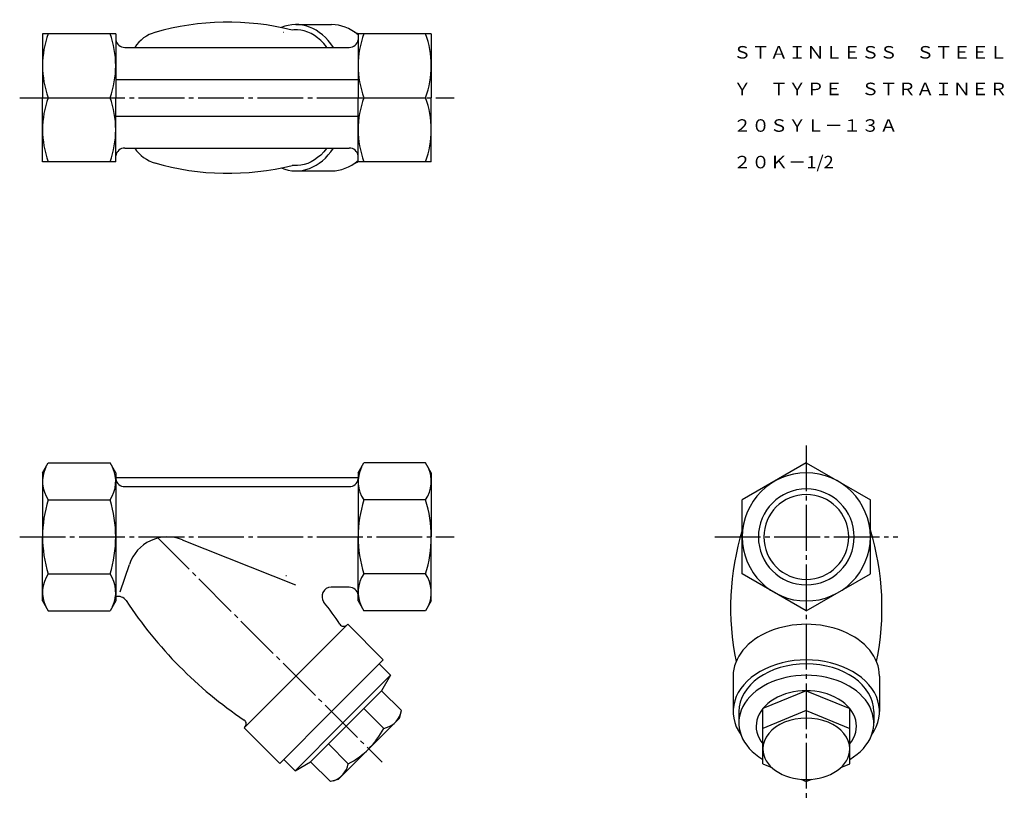
# Model space of a CAD drawing. Extents: x 73 to 288, y 44 to 215.
import ezdxf
from ezdxf.enums import TextEntityAlignment as Align

# ---------------------------------------------------------------- set-up
doc = ezdxf.new("R2010")
doc.units = 0
doc.linetypes.add('EXLTYPE3', pattern=[13, 10, -1, 1, -1])
doc.layers.add('LAY-1', color=7, linetype='CONTINUOUS')
doc.styles.add('EXCADTTF1', font='msmincho.ttc')

msp = doc.modelspace()

# ---------------------------------------------------------------- linework, layer by layer
at = {"layer": 'LAY-1', "color": 3, "linetype": 'CONTINUOUS'}
for p, q in [((133.41, 214), (141.18, 214)), ((94, 212), (78, 212)), ((78, 212), (78, 198)), ((94, 212), (94, 198)), ((163, 212), (147, 212)), ((147, 212), (147, 198)), ((163, 212), (163, 198)), ((96, 209), (145.04, 209)), ((94, 202), (147, 202)), ((78, 184), (78, 198)), ((79.25, 198), (92.75, 198)), ((94, 184), (94, 198)), ((147, 184), (147, 198)), ((148.25, 198), (161.75, 198)), ((163, 184), (163, 198)), ((94, 194), (147, 194)), ((96, 187), (145.04, 187)), ((94, 184), (78, 184)), ((163, 184), (147, 184)), ((133.41, 182), (141.18, 182)), ((78, 116), (79.25, 118.17)), ((79.25, 118.17), (92.75, 118.17)), ((94, 116), (92.75, 118.17)), ((147, 116), (148.25, 118.17)), ((161.75, 118.17), (148.25, 118.17)), ((163, 116), (161.75, 118.17)), ((245, 118.17), (231, 110.08)), ((245, 118.17), (259, 110.08)), ((78, 116), (78, 102)), ((94, 116), (94, 88)), ((94, 115), (147, 115)), ((147, 116), (147, 102)), ((163, 116), (163, 102)), ((96, 113), (145.04, 113)), ((79.25, 110.08), (92.75, 110.08)), ((161.75, 110.08), (148.25, 110.08)), ((231, 93.92), (231, 110.08)), ((259, 93.92), (259, 110.08)), ((78, 88), (78, 102)), ((108.56, 101.38), (133.3, 91.5)), ((147, 88), (147, 102)), ((163, 88), (163, 102)), ((95, 90), (97, 96.01)), ((79.25, 93.92), (92.75, 93.92)), ((131.31, 93.5), (131.22, 93.5)), ((161.75, 93.92), (148.25, 93.92)), ((245, 85.83), (231, 93.92)), ((245, 85.83), (259, 93.92)), ((145.04, 91), (141.1, 91)), ((78, 88), (79.25, 85.83)), ((94, 88), (92.75, 85.83)), ((147, 88), (148.25, 85.83)), ((163, 88), (161.75, 85.83)), ((79.25, 85.83), (92.75, 85.83)), ((161.75, 85.83), (148.25, 85.83)), ((133.41, 71.59), (144.72, 82.91)), ((144.72, 82.91), (144.63, 82.82)), ((144.63, 82.82), (144.72, 82.91)), ((152.5, 75.13), (144.72, 82.91)), ((141.18, 63.82), (152.5, 75.13)), ((151.61, 74.25), (154.09, 71.77)), ((133.41, 71.59), (122.09, 60.28)), ((154.09, 71.77), (143.66, 61.34)), ((154.09, 71.77), (152.12, 68.39)), ((229, 71.59), (229, 63.82)), ((261, 71.59), (261, 63.82)), ((152.12, 68.39), (144.37, 60.63)), ((156.47, 64.04), (152.12, 68.39)), ((245, 68.39), (235.5, 64.51)), ((245, 68.39), (254.5, 64.51)), ((141.18, 63.82), (129.87, 52.5)), ((152.59, 60.16), (148.24, 64.51)), ((156.03, 62.4), (156.47, 64.04)), ((230.25, 63.82), (230.25, 61.34)), ((235.5, 52.41), (235.5, 64.51)), ((245, 64.04), (235.5, 60.16)), ((245, 64.04), (254.5, 60.16)), ((254.5, 52.41), (254.5, 64.51)), ((259.75, 63.82), (259.75, 61.34)), ((122.09, 60.28), (122.18, 60.37)), ((122.18, 60.37), (122.09, 60.28)), ((133.23, 50.91), (143.66, 61.34)), ((136.61, 52.88), (144.37, 60.63)), ((156.03, 62.4), (142.6, 48.97)), ((129.87, 52.5), (122.09, 60.28)), ((144.84, 52.41), (140.49, 56.76)), ((130.75, 53.39), (133.23, 50.91)), ((133.23, 50.91), (136.61, 52.88)), ((140.96, 48.53), (136.61, 52.88)), ((235.5, 52.41), (237.44, 51.61)), ((252.56, 51.61), (254.5, 52.41)), ((142.6, 48.97), (140.96, 48.53)), ((243.79, 49.02), (245, 48.53)), ((245, 48.53), (246.21, 49.02))]:
    msp.add_line(p, q, dxfattribs=at)
at = {"layer": 'LAY-1', "color": 1, "linetype": 'EXLTYPE3'}
for p, q in [((73, 198), (168, 198)), ((245, 122), (245, 44)), ((73, 102), (168, 102)), ((103, 102), (152.25, 52.75)), ((225, 102), (265, 102))]:
    msp.add_line(p, q, dxfattribs=at)
at = {"layer": 'LAY-1', "color": 3, "linetype": 'CONTINUOUS', "flags": 128}
for points in [[(130.67, 212.29), (130.62, 212.27)], [(140.19, 209), (140.11, 209.12), (139.49, 209.86), (138.83, 210.52), (138.15, 211.1), (137.44, 211.6), (136.72, 212.02), (135.98, 212.35), (135.23, 212.6), (134.47, 212.76), (133.71, 212.83), (132.95, 212.83), (132.56, 212.78)], [(140.19, 187), (140.11, 186.88), (139.49, 186.14), (138.83, 185.48), (138.15, 184.9), (137.44, 184.4), (136.72, 183.98), (135.98, 183.65), (135.23, 183.4), (134.47, 183.24), (133.71, 183.17), (132.95, 183.17), (132.56, 183.22)]]:
    msp.add_lwpolyline(points, dxfattribs=at)
at = {"layer": 'LAY-1', "color": 3, "linetype": 'CONTINUOUS'}
for centre, radius, start, end in [((118.55, 156.24), 58.27, 76.0889, 105.9569), ((98.22, 205), 20.22, 159.7438, 200.2562), ((73.78, 205), 20.22, 339.7438, 20.2562), ((104.77, 204.66), 7.92, 105.3869, 146.794), ((167.22, 205), 20.22, 159.7438, 200.2562), ((142.78, 205), 20.22, 339.7438, 20.2562), ((95.96, 211), 2, 189.5941, 270), ((145.04, 211), 2, 270, 350.4059), ((98.22, 191), 20.22, 159.7438, 200.2562), ((73.78, 191), 20.22, 339.7438, 20.2562), ((167.22, 191), 20.22, 159.7438, 200.2562), ((142.78, 191), 20.22, 339.7438, 20.2562), ((95.96, 185), 2, 90, 170.4059), ((104.77, 191.34), 7.92, 213.206, 254.6131), ((145.04, 185), 2, 9.5941, 90), ((118.55, 239.76), 58.27, 254.0431, 283.9111), ((85.16, 114.12), 7.16, 154.3842, 214.3842), ((86.84, 114.12), 7.16, 325.6158, 25.6158), ((154.16, 114.12), 7.16, 154.3842, 214.3842), ((155.84, 114.12), 7.16, 325.6158, 25.6158), ((95.96, 115), 2, 189.5941, 270), ((145.04, 115), 2, 270, 350.4059), ((245, 102), 14, 90, 270), ((245, 102), 14, 270, 90), ((104.75, 102), 26.75, 162.412, 197.588), ((67.25, 102), 26.75, 342.412, 17.588), ((173.75, 102), 26.75, 162.412, 197.588), ((136.25, 102), 26.75, 342.412, 17.588), ((245, 102), 9.28, 90, 270), ((245, 102), 9.28, 270, 90), ((286.72, 86.45), 58.27, 163.0027, 191.5703), ((203.28, 86.45), 58.27, 348.4297, 16.9973), ((105.32, 93.24), 8.76, 68.2354, 161.5651), ((251.66, 100.23), 7.92, 15.3869, 22.1336), ((85.16, 89.88), 7.16, 145.6158, 205.6158), ((86.84, 89.88), 7.16, 334.3842, 34.3842), ((154.16, 89.88), 7.16, 145.6158, 205.6158), ((155.84, 89.88), 7.16, 334.3842, 34.3842), ((141.1, 89), 2, 90, 217.6244), ((145.04, 89), 2, 9.5941, 90), ((93, 89.5), 1, 312.5268, 313.279), ((94.63, 86.98), 2, 33.2163, 108.3948), ((173.69, 138.75), 92.5, 213.2163, 236.0995), ((66.25, 31.31), 92.5, 33.9005, 37.6244), ((143.86, 83.46), 1, 213.9005, 315), ((151.7, 64.94), 4.86, 280.6158, 340.6158), ((121.54, 61.14), 1, 315, 56.0995), ((136.48, 68.52), 18.15, 315, 332.588), ((136.48, 68.52), 18.15, 297.412, 315), ((140.06, 53.3), 4.86, 289.3842, 349.3842)]:
    msp.add_arc(centre, radius, start, end, dxfattribs=at)
at = {"layer": 'LAY-1', "color": 1, "linetype": 'CONTINUOUS'}
for start, end in [(90, 270), (270, 90)]:
    msp.add_arc((245, 102), 10.48, start, end, dxfattribs=at)
at = {"layer": 'LAY-1', "color": 3, "linetype": 'CONTINUOUS'}
for centre, major_axis, ratio, start_param, end_param in [((133.41, 198), (0, -16), 0.707107, 2.328837, 3.430798), ((141.18, 198), (0, -16), 0.707107, 2.601649, 3.141593), ((143.66, 198), (0, -14.75), 0.707107, 2.815477, 2.885159), ((133.41, 198), (0, 16), 0.707107, 2.852388, 3.954348), ((141.18, 198), (0, 16), 0.707107, 3.141593, 3.681536), ((143.66, 198), (0, 14.75), 0.707107, 3.398026, 3.467708), ((245, 71.59), (16, 0), 0.707107, 0, 3.141593), ((245, 63.82), (16, 0), 0.707107, 5.813543, 9.89442), ((245, 63.82), (-14.75, 0), 0.707107, 3.141593, 6.283185), ((245, 61.34), (14.75, 0), 0.707107, 5.412193, 10.29577), ((245, 60.63), (-10.97, 0), 0.707117, 2.618018, 6.80676), ((245, 55.68), (9.5, 0), 0.707107, 0, 3.141593), ((245, 55.68), (9.5, 0), 0.707107, 3.141593, 6.283185)]:
    msp.add_ellipse(centre, major_axis=major_axis, ratio=ratio, start_param=start_param, end_param=end_param, dxfattribs=at)

# ---------------------------------------------------------------- texts
at = {"layer": 'LAY-1', "color": 3, "linetype": 'CONTINUOUS', "style": 'EXCADTTF1'}
for s, height, p, p2 in [('ＳＴＡＩＮＬＥＳＳ\u3000ＳＴＥＥＬ', 2.7332, (229, 206.56), (289, 206.56)), ('Ｙ\u3000ＴＹＰＥ\u3000ＳＴＲＡＩＮＥＲ', 2.7332, (229, 198.56), (289, 198.56)), ('２０ＳＹＬ－１３Ａ', 2.733, (229, 190.56), (265, 190.56)), ('２０Ｋ－1/2', 2.733, (229, 182.56), (251, 182.56))]:
    msp.add_text(s, height=height, dxfattribs=at).set_placement(p, p2, align=Align.FIT)

doc.saveas('drawing.dxf')
